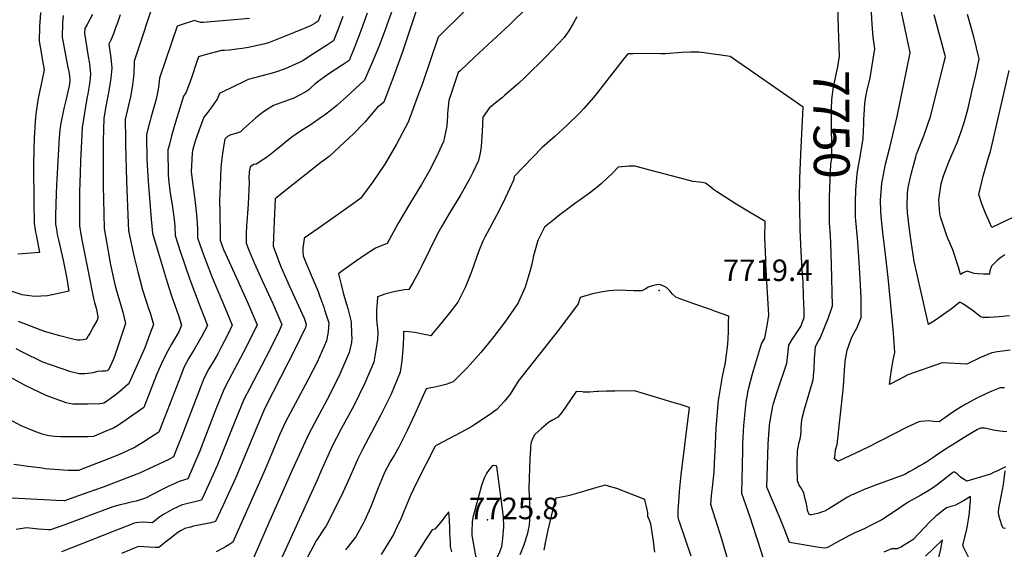
# Model space of a CAD drawing. Units: inches. Extents: x 2588259 to 2593821, y 1528945 to 1534555.
# Drawn here: x 2589945 to 2590735, y 1530638 to 1531063 of the extents above; entities that cross this region are included whole.
import ezdxf
from ezdxf.enums import TextEntityAlignment as Align

# ---------------------------------------------------------------- set-up
doc = ezdxf.new("R2010")
doc.units = ezdxf.units.IN
doc.header["$MEASUREMENT"] = 0
doc.layers.add('tile_2645_12_contour_10ft', color=32, linetype='Continuous')
doc.layers.add('tile_2645_12_spot_elev', color=253, linetype='Continuous')
doc.styles.add('Arial', font='arial.ttf')

msp = doc.modelspace()

# ---------------------------------------------------------------- linework, layer by layer
at = {"layer": 'tile_2645_12_contour_10ft'}
for points, elevation in [([(2590619.05, 1530951.62), (2590621.75, 1530967.9), (2590622.29, 1530979.77), (2590622.24, 1530982.95), (2590623.02, 1530995.9), (2590624.05, 1531001.51), (2590625.12, 1531006.74), (2590627.32, 1531016.49), (2590631.07, 1531039.71), (2590629.89, 1531049.14), (2590629, 1531059.46), (2590626.59, 1531102.9)], 7760), ([(2590323.76, 1531091.62), (2590280.87, 1531049.04), (2590268.3, 1531011.97), (2590264.94, 1531002.93), (2590256.81, 1530981.11), (2590247.45, 1530963.38), (2590238.98, 1530948.68), (2590237.6, 1530946.54), (2590228.42, 1530933.01), (2590224.12, 1530926.87), (2590218.88, 1530919.97), (2590213.08, 1530915.66), (2590196.55, 1530903.93), (2590184.56, 1530895.82), (2590173.52, 1530887.99), (2590173.1, 1530885.47), (2590172.36, 1530879.88), (2590172.43, 1530876.92), (2590172.79, 1530873.71), (2590174.93, 1530868.45), (2590179.2, 1530858.3), (2590184.67, 1530845.28), (2590186.11, 1530841.19), (2590189.17, 1530832.49), (2590189.8, 1530830.58), (2590193.17, 1530819.96), (2590192.63, 1530812.76), (2590192.17, 1530809.75), (2590191.27, 1530805.63), (2590183.8, 1530788.59), (2590177.19, 1530775.64), (2590174.56, 1530770.58), (2590162.2, 1530747.55), (2590158.5, 1530740.51), (2590153.84, 1530730.73), (2590141.89, 1530701.76), (2590133.42, 1530682.59), (2590116.18, 1530644.11), (2590113.17, 1530642.09), (2590110.32, 1530640.46), (2590108.42, 1530639.41), (2590102.79, 1530636.29)], 7770), ([(2590602.06, 1531056.35), (2590601.06, 1531092.48)], 7750), ([(2590054.53, 1531082.54), (2590037.19, 1531029.86), (2590037.24, 1531029.42), (2590036.81, 1531020.25), (2590036.53, 1531017.47), (2590035.76, 1531010.89), (2590034.87, 1531005.76), (2590034.08, 1531001.32), (2590032.55, 1530994.5), (2590030.03, 1530983.08), (2590030.07, 1530967.89), (2590030.11, 1530963.15), (2590030.94, 1530933.53), (2590032.28, 1530900.07), (2590032.6, 1530893.73), (2590037.15, 1530872.79), (2590039.94, 1530860.93), (2590043.75, 1530846.37), (2590046.75, 1530837.31), (2590048.94, 1530830.83), (2590049.88, 1530828.04), (2590052.64, 1530818.77), (2590049.53, 1530810.42), (2590045.61, 1530799.92), (2590033.1, 1530771.98), (2590032.29, 1530770.76), (2590025.51, 1530765.02), (2590021.79, 1530762), (2590017.98, 1530759.08), (2590015.04, 1530757.05), (2590012.73, 1530755.55), (2590011.76, 1530755.41), (2590009.55, 1530755.14), (2590000, 1530754.91)], 7840), ([(2590739.59, 1530798.04), (2590733.62, 1530797.4), (2590729.55, 1530796.8), (2590724.89, 1530796.04), (2590715.36, 1530792.06), (2590704.98, 1530786.81), (2590700.08, 1530787.18), (2590690.22, 1530787.75), (2590685.21, 1530788), (2590657.73, 1530778.35), (2590650.56, 1530774.59), (2590642.88, 1530770.5), (2590644.18, 1530780.63), (2590645.75, 1530790), (2590647.1, 1530796.19), (2590646.22, 1530811.94), (2590641.72, 1530856.28), (2590639.28, 1530879.28), (2590637.47, 1530892.38), (2590636.4, 1530902.58), (2590635.87, 1530909.32), (2590635.81, 1530918.8), (2590635.93, 1530921.67), (2590636.71, 1530931.94), (2590637.45, 1530936.19), (2590639.56, 1530947.22), (2590643.08, 1530960.7), (2590649.17, 1530985.5), (2590659.48, 1531036.47), (2590658.08, 1531042.89), (2590649.42, 1531084.77)], 7770), ([(2590265.29, 1531075.88), (2590252.14, 1531036.49), (2590244.63, 1531016.06), (2590242.78, 1531011.18), (2590237.36, 1530997.13), (2590235.23, 1530995.27), (2590232.39, 1530992.92), (2590230.62, 1530991.26), (2590222.07, 1530981.02), (2590212.38, 1530971.12), (2590210.13, 1530968.87), (2590193.55, 1530953.34), (2590189.57, 1530950.52), (2590186.79, 1530948.54), (2590157.08, 1530925.04), (2590150.26, 1530919.5), (2590149.3, 1530901.69), (2590148.78, 1530888.7), (2590148.65, 1530881.56), (2590149.43, 1530879.41), (2590154.53, 1530865.81), (2590158.21, 1530857.31), (2590161.48, 1530849.94), (2590168.98, 1530833.61), (2590173.45, 1530823.76), (2590175.13, 1530818.95), (2590174.57, 1530816.31), (2590166.63, 1530799.58), (2590142.52, 1530752.56), (2590141.12, 1530749.71), (2590136.88, 1530739.61), (2590118.65, 1530696), (2590108.57, 1530673.73), (2590102.45, 1530660.71), (2590098.49, 1530659.68), (2590095.84, 1530659.05), (2590091.59, 1530658.22), (2590088.99, 1530657.75), (2590084.68, 1530656.88), (2590082.28, 1530656.24), (2590077.84, 1530654.98), (2590074.75, 1530653.53), (2590072.13, 1530651.79), (2590067.18, 1530647.95), (2590062.34, 1530644.09), (2590056.97, 1530639.86), (2590054.1, 1530639.95), (2590049.1, 1530640.21), (2590040.67, 1530640.63), (2590037.86, 1530639.53), (2590026.97, 1530635.14)], 7780), ([(2590353.03, 1531073.71), (2590338.09, 1531059.02), (2590310.3, 1531033.47), (2590298.64, 1531022.25), (2590297.06, 1531020.72), (2590289.61, 1530998.4), (2590288.47, 1530988.16), (2590288.35, 1530985.96), (2590287.92, 1530978.07), (2590285.8, 1530967.56), (2590285.32, 1530965.58), (2590280.93, 1530956.16), (2590276.75, 1530947.42), (2590273.66, 1530941.7), (2590267.47, 1530931.01), (2590257.84, 1530915.32), (2590248.63, 1530899.52), (2590239.92, 1530883.54), (2590233.97, 1530881.26), (2590230.68, 1530879.91), (2590221.56, 1530874.04), (2590212.78, 1530867.95), (2590203.35, 1530861.21), (2590200.9, 1530859.32), (2590203.03, 1530850.87), (2590205.03, 1530843.01), (2590208.41, 1530831.62), (2590209.34, 1530828.33), (2590211.21, 1530820.96), (2590211.56, 1530810.4), (2590211.63, 1530808.06), (2590211.55, 1530804.25), (2590209.57, 1530796.31), (2590202.06, 1530778.91), (2590194.07, 1530762.65), (2590177.25, 1530730.87), (2590163.64, 1530701.33), (2590144.74, 1530659.1), (2590136.06, 1530638.63), (2590131.15, 1530627.73)], 7760), ([(2589980.1, 1531066.43), (2589979.76, 1531060.69), (2589979.42, 1531049.16), (2589980.87, 1531040.47), (2589982.51, 1531031.81), (2589984.01, 1531025.15), (2589984.98, 1531020.33), (2589985.66, 1531014.91), (2589985.16, 1531011.44), (2589982.49, 1530999.32), (2589980.69, 1530991.91), (2589978.32, 1530980.14), (2589977.64, 1530974.78), (2589976.91, 1530968.79), (2589975.04, 1530935.26), (2589974.82, 1530930.49), (2589974.27, 1530915.67), (2589974.16, 1530905.33), (2589974.13, 1530899.05), (2589974.74, 1530895.03), (2589975.47, 1530890.83), (2589976.35, 1530886.52), (2589980.15, 1530870.38), (2589982.37, 1530859.63), (2589983.34, 1530853.93), (2589984.25, 1530848.27), (2589984.68, 1530845.3), (2589978.76, 1530844.02), (2589967.58, 1530841.64), (2589957.19, 1530841.05), (2589947.19, 1530842.53), (2589919.37, 1530851.52)], 7870), ([(2589962.03, 1531069.04), (2589961.29, 1531057.44), (2589960.87, 1531045.9), (2589962.42, 1531036.89), (2589963.91, 1531028.54), (2589965, 1531023.04), (2589963.32, 1531015.09), (2589960.6, 1531002.75), (2589959.85, 1530998.71), (2589958.4, 1530989.36), (2589958, 1530985.15), (2589956.85, 1530968.41), (2589956.68, 1530959.54), (2589956.51, 1530946.37), (2589956.62, 1530916.55), (2589956.8, 1530899.91), (2589958.05, 1530892.64), (2589958.4, 1530890.65), (2589961.19, 1530876.31), (2589943.9, 1530875.19)], 7880), ([(2590243.41, 1531069.27), (2590238.72, 1531055.79), (2590233.51, 1531042.3), (2590227.9, 1531028.8), (2590221.96, 1531014.57), (2590207.54, 1531001.36), (2590199.69, 1530994.28), (2590195.47, 1530990.93), (2590189.9, 1530986.62), (2590187.43, 1530984.91), (2590179.01, 1530979.22), (2590170.44, 1530973.66), (2590163.61, 1530968.9), (2590159.94, 1530965.94), (2590154.99, 1530961.89), (2590150.72, 1530958.49), (2590144.05, 1530953.3), (2590141.01, 1530951.25), (2590134.93, 1530947.25), (2590133.15, 1530947.07), (2590130.06, 1530945.25), (2590129.24, 1530941.18), (2590129.04, 1530936.44), (2590129.3, 1530932.82), (2590128.6, 1530915.08), (2590128.1, 1530907.93), (2590127.49, 1530900.43), (2590127.35, 1530898.3), (2590127, 1530891.18), (2590126.87, 1530884.04), (2590129.35, 1530877.9), (2590133.33, 1530868.23), (2590139.79, 1530853.92), (2590148.35, 1530835.41), (2590155.66, 1530818.58), (2590153.37, 1530813.72), (2590145.62, 1530797.93), (2590129.52, 1530767.02), (2590125.17, 1530758.44), (2590118.47, 1530742.14), (2590103.88, 1530706.26), (2590094.16, 1530684.16), (2590091.25, 1530677.78), (2590084.63, 1530676.14), (2590082.41, 1530675.74), (2590077.94, 1530674.6), (2590075.55, 1530673.98), (2590068.14, 1530670.44), (2590062.42, 1530667.38), (2590060.02, 1530666.05), (2590057.5, 1530664.14), (2590054.99, 1530662.22), (2590051.8, 1530659.74), (2590048.28, 1530659.85), (2590044.73, 1530660.06), (2590041.26, 1530660), (2590038.7, 1530659.69), (2590037.24, 1530659.25), (2590034.64, 1530658.27), (2590022.9, 1530653.8), (2590000, 1530644.77)], 7790), ([(2590224.01, 1531068.53), (2590219.25, 1531055.06), (2590213.99, 1531041.57), (2590209.44, 1531030.39), (2590204.69, 1531027.16), (2590192.57, 1531019.2), (2590186.65, 1531015.06), (2590181.93, 1531011.58), (2590179.34, 1531009.12), (2590177.34, 1531007.01), (2590174.83, 1531005.41), (2590168.74, 1531002.06), (2590165.08, 1531000.16), (2590161.4, 1530998.76), (2590157.72, 1530997.5), (2590148.95, 1530994.32), (2590146.84, 1530993.05), (2590143.32, 1530990.79), (2590139.72, 1530988.45), (2590134.35, 1530984.09), (2590129.63, 1530979.92), (2590124.27, 1530975.16), (2590122.35, 1530973.28), (2590118.69, 1530971.92), (2590114.65, 1530970.76), (2590111.96, 1530969.5), (2590109.85, 1530967.34), (2590108.43, 1530959.55), (2590107.49, 1530952), (2590106.76, 1530944.48), (2590105.8, 1530923.46), (2590105.64, 1530918.58), (2590105.69, 1530913.48), (2590105.7, 1530913.36), (2590106.2, 1530886.33), (2590108.9, 1530878.93), (2590113.38, 1530868.88), (2590120.17, 1530853.66), (2590128.53, 1530835.22), (2590135.75, 1530818.39), (2590132.75, 1530812.24), (2590124.89, 1530796.58), (2590112.92, 1530774.34), (2590109.21, 1530767.17), (2590102.67, 1530750.79), (2590089.41, 1530716.67), (2590080.06, 1530694.85), (2590073.28, 1530692.73), (2590066.67, 1530689.82), (2590063.99, 1530688.5), (2590060.1, 1530686.59), (2590051.34, 1530681.95), (2590046.63, 1530679.61), (2590042.9, 1530678.24), (2590038.63, 1530677.12), (2590032.35, 1530675.58), (2590029.67, 1530674.98), (2590025.97, 1530674.12), (2590020, 1530672.34), (2590000, 1530664.84)], 7800), ([(2590003.64, 1531067.31), (2590000, 1531060.51)], 7860), ([(2590186.6, 1531067.13), (2590184.64, 1531061.9), (2590182.34, 1531060.32), (2590178.64, 1531058.35), (2590174.71, 1531056.69), (2590164.8, 1531052.53), (2590144.77, 1531044.56), (2590142.01, 1531043.85), (2590128.9, 1531040.89), (2590123.7, 1531040.04), (2590119.14, 1531039.5), (2590113.47, 1531038.83), (2590109.47, 1531038.51), (2590108.3, 1531038.44), (2590107.19, 1531038.33), (2590092.93, 1531034.77), (2590088.7, 1531033.33), (2590087.06, 1531028.84), (2590083.26, 1531017.42), (2590080.88, 1531010.64), (2590078.54, 1531004.62), (2590076.72, 1531001.73), (2590070.37, 1530980.91), (2590067.08, 1530969.96), (2590065.11, 1530962.24), (2590064.21, 1530958.7), (2590064.44, 1530938.66), (2590064.86, 1530932.63), (2590066.01, 1530924.26), (2590067.79, 1530912.7), (2590069.37, 1530900.79), (2590069.63, 1530896.81), (2590069.89, 1530890.01), (2590073.9, 1530877.6), (2590081.75, 1530854.84), (2590089.94, 1530832.93), (2590095.91, 1530818.02), (2590091.52, 1530809.29), (2590089.37, 1530805.64), (2590085.13, 1530798.75), (2590083.79, 1530796.54), (2590080.99, 1530791.82), (2590077.3, 1530784.63), (2590073.05, 1530773.61), (2590061.73, 1530744.71), (2590056.84, 1530732.36), (2590046.59, 1530725.56), (2590044.71, 1530724.32), (2590041.37, 1530722.34), (2590037.05, 1530719.88), (2590036.28, 1530719.46), (2590035.82, 1530719.21), (2590025.77, 1530714.82), (2590014.57, 1530710.21), (2590006.97, 1530707.2), (2590003.47, 1530705.85), (2590000, 1530704.51)], 7820), ([(2590025.89, 1531067.06), (2590023.64, 1531060.56), (2590022.27, 1531056.6), (2590020.46, 1531051.95), (2590018.42, 1531046.88), (2590016.93, 1531043.56), (2590018.31, 1531032.49), (2590019.19, 1531024.34), (2590018.38, 1531016.2), (2590017.12, 1531007.77), (2590016.64, 1531004.66), (2590014.36, 1530993.46), (2590012.9, 1530984.17), (2590012.32, 1530965.99), (2590012.15, 1530942.53), (2590012.2, 1530929.36), (2590012.4, 1530919.09), (2590012.96, 1530895.62), (2590018.12, 1530866.52), (2590021.65, 1530850.72), (2590022.76, 1530846.78), (2590024.05, 1530842.26), (2590026.24, 1530835.13), (2590028.07, 1530828.64), (2590030.25, 1530819.39), (2590023.06, 1530797.94), (2590021.56, 1530793.73), (2590020.2, 1530790.41), (2590017.9, 1530784.9), (2590016.18, 1530782.13), (2590015.25, 1530781.41), (2590014.06, 1530781.29), (2590011.31, 1530781.36), (2590007.4, 1530780.89), (2590004.3, 1530779.84), (2590000, 1530779.43)], 7850), ([(2590204.37, 1531065.62), (2590200.25, 1531054.35), (2590197.04, 1531046.14), (2590192.26, 1531042.96), (2590179.62, 1531034.9), (2590171.8, 1531030.03), (2590158.23, 1531023.76), (2590150.57, 1531021.15), (2590146.01, 1531019.74), (2590142.74, 1531018.82), (2590128.49, 1531015.19), (2590125.27, 1531013.64), (2590107.63, 1531005.04), (2590105.56, 1531004), (2590103.66, 1530999.37), (2590102.37, 1530997.43), (2590098.59, 1530992.14), (2590096.21, 1530989.05), (2590092.9, 1530985.08), (2590089.29, 1530974.82), (2590086.14, 1530965.63), (2590083.94, 1530958.32), (2590083.68, 1530956.12), (2590083.33, 1530951.01), (2590082.79, 1530941.11), (2590084.13, 1530930.59), (2590085.83, 1530918.86), (2590087.22, 1530907.02), (2590087.66, 1530899.72), (2590087.9, 1530894.95), (2590087.99, 1530892.38), (2590088.04, 1530888.17), (2590091.42, 1530878.32), (2590094.48, 1530869.84), (2590099.57, 1530856.29), (2590108.83, 1530835.04), (2590115.83, 1530818.21), (2590112.13, 1530810.77), (2590106.62, 1530799.85), (2590104.19, 1530795.19), (2590100.36, 1530788.78), (2590096.93, 1530783.09), (2590093.26, 1530775.9), (2590092.19, 1530773.17), (2590086.83, 1530759.45), (2590075.39, 1530729.36), (2590071.74, 1530719.96), (2590068.71, 1530712.55), (2590064.41, 1530710.09), (2590041.47, 1530699.49), (2590039.15, 1530698.53), (2590012.17, 1530688.13), (2590000, 1530683.89)], 7810), ([(2590129.6, 1531064.26), (2590092.34, 1531060.89), (2590090.69, 1531060.84), (2590086.79, 1531062.04), (2590085.54, 1531062.45), (2590074.05, 1531058.74), (2590071.62, 1531057.94), (2590071.6, 1531057.9), (2590062.49, 1531031.23), (2590057.46, 1531016.16), (2590056.55, 1531009.17), (2590055.73, 1531004.5), (2590054.72, 1530999.54), (2590050.55, 1530984.44), (2590049.9, 1530982.21), (2590048.21, 1530975.36), (2590047.12, 1530970.89), (2590047.32, 1530950.87), (2590048.26, 1530933.95), (2590048.51, 1530930.14), (2590050.68, 1530903.08), (2590051.73, 1530891.85), (2590056.3, 1530876.68), (2590063.62, 1530852.74), (2590067.14, 1530841.59), (2590072.56, 1530825.88), (2590075.03, 1530818.15), (2590072.88, 1530812.78), (2590067.19, 1530802.88), (2590064.1, 1530797.47), (2590062.81, 1530795.18), (2590059.05, 1530787.46), (2590056.97, 1530782.62), (2590055.14, 1530778.28), (2590044.97, 1530752.17), (2590030.59, 1530742.1), (2590026.38, 1530739.23), (2590023.66, 1530737.41), (2590020.51, 1530735.6), (2590015.78, 1530733.58), (2590008.26, 1530730.39), (2590004.53, 1530728.86), (2590000, 1530728.71)], 7830), ([(2590392.08, 1531065.58), (2590389.2, 1531060.15), (2590385.68, 1531054.17), (2590382.01, 1531048.93), (2590367.64, 1531033.77), (2590350.2, 1531016.55), (2590345.5, 1531012.16), (2590334.13, 1531002.26), (2590332.43, 1531000.81), (2590329.19, 1530998.34), (2590321.75, 1530992.28), (2590316.68, 1530985.05), (2590316.14, 1530973.52), (2590315.49, 1530961.51), (2590314.62, 1530956.22), (2590313.33, 1530950.33), (2590308.69, 1530940.65), (2590306.6, 1530936.35), (2590299.02, 1530922.85), (2590289.51, 1530907.1), (2590283.9, 1530897.46), (2590280.37, 1530891.29), (2590273.94, 1530878.23), (2590267.63, 1530865.14), (2590266.02, 1530862.05), (2590260.62, 1530852.23), (2590257.33, 1530846.68), (2590254.06, 1530846.4), (2590246.56, 1530845.24), (2590244.23, 1530844.68), (2590239.07, 1530843.38), (2590232.26, 1530840.88), (2590231.89, 1530836.28), (2590231.6, 1530830.9), (2590231.46, 1530825.5), (2590231.56, 1530822.6), (2590231.72, 1530820.08), (2590232.01, 1530817.67), (2590232.26, 1530815.58), (2590232.51, 1530811.9), (2590232.2, 1530806.64), (2590230.99, 1530798.09), (2590229.42, 1530788.58), (2590221.9, 1530771.18), (2590213.52, 1530754.11), (2590204.45, 1530737.32), (2590202.83, 1530734.44), (2590196, 1530721.23), (2590186.66, 1530700.17), (2590183.51, 1530693.24), (2590146.11, 1530611.35)], 7750), ([(2590739.14, 1530825.7), (2590730.59, 1530824.96), (2590726.84, 1530824.65), (2590722.7, 1530824.37), (2590721.76, 1530824.31), (2590717.77, 1530824.39), (2590716.35, 1530824.45), (2590713.22, 1530826.91), (2590711.68, 1530828.31), (2590710.12, 1530829.68), (2590704.9, 1530833.19), (2590702.28, 1530834.93), (2590699.93, 1530836.39), (2590699.39, 1530836.61), (2590699.08, 1530836.47), (2590692.5, 1530831.36), (2590686.22, 1530826.65), (2590679.91, 1530822.22), (2590674.08, 1530818.57), (2590662.8, 1530869.26), (2590660.22, 1530885.16), (2590658.54, 1530897.04), (2590657.34, 1530908.48), (2590657.13, 1530914.02), (2590657.42, 1530923.97), (2590658, 1530928.49), (2590660.2, 1530939.28), (2590664.01, 1530953.24), (2590664.6, 1530955.19), (2590670.52, 1530970.1), (2590676.16, 1530986.36), (2590686.82, 1531029.28), (2590687.75, 1531033.41), (2590678.82, 1531066.98)], 7780), ([(2590735.27, 1530874.61), (2590732.07, 1530872.34), (2590729.61, 1530870.36), (2590728.08, 1530868.94), (2590724.57, 1530865.54), (2590723.3, 1530861.74), (2590723.21, 1530859.08), (2590718.41, 1530859.19), (2590713.78, 1530859.37), (2590710.77, 1530859.55), (2590705.07, 1530861.39), (2590702.01, 1530860), (2590699.92, 1530858.67), (2590699.29, 1530861.02), (2590698.36, 1530864.65), (2590693.62, 1530878.59), (2590689.27, 1530888.89), (2590687.97, 1530892.1), (2590685.42, 1530900.34), (2590684.19, 1530904.34), (2590683.39, 1530907.5), (2590682.38, 1530918.8), (2590684.27, 1530931.47), (2590686.32, 1530938.01), (2590690.42, 1530949.25), (2590692, 1530952.84), (2590697.34, 1530965.28), (2590700.37, 1530973.55), (2590703.08, 1530981.53), (2590705.86, 1530992.28), (2590709.24, 1531006.69), (2590712.03, 1531018.93), (2590714.93, 1531031.76), (2590710.6, 1531049.53), (2590705.58, 1531067.35)], 7790), ([(2590000, 1531060.51), (2589999.33, 1531059.27), (2589997.51, 1531056.24), (2589997.39, 1531052.33), (2589998.87, 1531042.32), (2590000, 1531035.17)], 7860), ([(2590594.81, 1530902.04), (2590594.69, 1530912.55), (2590594.8, 1530921.09), (2590595.2, 1530934.43), (2590595.95, 1530947.63), (2590596.54, 1530951.72), (2590596.74, 1530963.37), (2590596.38, 1530975.91), (2590596.3, 1530986.85), (2590596.39, 1530991.39), (2590596.75, 1530999.25), (2590597.36, 1531005.42), (2590597.73, 1531007.69), (2590598.23, 1531010.21), (2590600.56, 1531021.78), (2590601.39, 1531025.33), (2590602.67, 1531034), (2590602.06, 1531056.35)], 7750), ([(2590000, 1531035.17), (2590001.19, 1531027.67), (2590002.24, 1531019.57), (2590001.59, 1531013.93), (2590001.05, 1531010), (2590000, 1531003.83)], 7860), ([(2590735.82, 1530704.46), (2590733.18, 1530703.2), (2590729.49, 1530701.4), (2590726.43, 1530699.85), (2590724, 1530698.61), (2590704.94, 1530693.06), (2590701.52, 1530695.09), (2590699.66, 1530696.55), (2590697.23, 1530698.89), (2590695.52, 1530700.1), (2590694.62, 1530700.59), (2590693.96, 1530700.19), (2590693.44, 1530699.81), (2590682.25, 1530690.98), (2590678.28, 1530687.98), (2590673.18, 1530684.82), (2590667.98, 1530681.81), (2590657.86, 1530676.1), (2590657.54, 1530675.9), (2590657.48, 1530675.86), (2590652.33, 1530672.48), (2590650.07, 1530670.88), (2590647.24, 1530668.9), (2590642.13, 1530665.36), (2590636.86, 1530662.14), (2590627.72, 1530657.45), (2590622.62, 1530654.89), (2590615.09, 1530651.54), (2590610.94, 1530649.55), (2590607.43, 1530647.71), (2590599.83, 1530643.57), (2590596.21, 1530641.51), (2590594.37, 1530640.33), (2590592.27, 1530639.59), (2590590.94, 1530639.33), (2590588.57, 1530639.53), (2590586.48, 1530639.85), (2590562.65, 1530643.87), (2590559.08, 1530653.63), (2590555.25, 1530663.18), (2590544.46, 1530688.09), (2590545.49, 1530722.74), (2590546.72, 1530737.99), (2590547.08, 1530741.51), (2590549.22, 1530753.13), (2590549.79, 1530755.3), (2590552.68, 1530764.73), (2590560.5, 1530787.81), (2590560.97, 1530792.27), (2590562.19, 1530802.09), (2590564.74, 1530806.67), (2590567.58, 1530810.8), (2590571.7, 1530817.18), (2590574.49, 1530824.35), (2590574.35, 1530829.78), (2590574.05, 1530841.54), (2590573.7, 1530853.16), (2590573.2, 1530858.92), (2590572.01, 1530876.86), (2590571.38, 1530894.93), (2590570.89, 1530912.51), (2590570.7, 1530922.21), (2590570.92, 1530933.22), (2590570.98, 1530935.68), (2590571.74, 1530955.3), (2590573.67, 1530992.97), (2590515.23, 1531033.56), (2590494.31, 1531036.62), (2590490.05, 1531037.14), (2590483.23, 1531037.19), (2590476.32, 1531036.85), (2590463.26, 1531035.92), (2590459.54, 1531035.89), (2590448.36, 1531035.99), (2590437.26, 1531035.92), (2590433.56, 1531035.88), (2590432.29, 1531034.85), (2590430.37, 1531032.5), (2590428.45, 1531030.14), (2590408.81, 1531004.73), (2590405.51, 1531000.72), (2590403.73, 1530998.62), (2590397.75, 1530992.04), (2590393.95, 1530988.06), (2590384.37, 1530978.7), (2590374.52, 1530969.54), (2590364.44, 1530960.55), (2590349.5, 1530945.25), (2590341.9, 1530937.38), (2590341.53, 1530934.97), (2590334.62, 1530919.92), (2590329.56, 1530909.66), (2590318.43, 1530888.65), (2590316.85, 1530885.63), (2590313.85, 1530878.23), (2590312.01, 1530873.17), (2590307.66, 1530860.96), (2590302.94, 1530848.81), (2590296.58, 1530836.69), (2590290.34, 1530828.42), (2590283.69, 1530820.15), (2590276.94, 1530811.89), (2590275.1, 1530809.73), (2590272.91, 1530810.04), (2590269.67, 1530810.58), (2590264.8, 1530811.67), (2590262.19, 1530812.27), (2590257.09, 1530812.84), (2590253.13, 1530812.98), (2590253, 1530808.11), (2590252.48, 1530798.74), (2590251.71, 1530789.47), (2590250.54, 1530780.36), (2590243.17, 1530762.9), (2590234.8, 1530745.83), (2590220.16, 1530718.45), (2590216.45, 1530711.01), (2590210.9, 1530698.24), (2590210.03, 1530696.11), (2590204.83, 1530684.49), (2590198.13, 1530670.74), (2590191.14, 1530657.09), (2590189.85, 1530655.4), (2590183.07, 1530645.21), (2590176.14, 1530632.01)], 7740), ([(2590759.65, 1530913.02), (2590725.09, 1530896.58), (2590723.12, 1530900.7), (2590719.92, 1530908.06), (2590716.94, 1530915.45), (2590714.56, 1530922.92), (2590717.89, 1530937.66), (2590722.18, 1530952.52), (2590723.81, 1530957.39), (2590729.31, 1530980.71), (2590738.84, 1531022.32)], 7800), ([(2590000, 1531003.83), (2589999.76, 1531002.45), (2589999.23, 1530999.83), (2589997.45, 1530990.11), (2589995.49, 1530976.73), (2589994.18, 1530949.63), (2589993.73, 1530940.02), (2589993.25, 1530924.75), (2589993.24, 1530920.95), (2589993.33, 1530897.52), (2589995.18, 1530886.52), (2590000, 1530862.47)], 7860), ([(2590542.15, 1530630.22), (2590531.22, 1530664.16), (2590524.46, 1530683.18), (2590524.9, 1530705.65), (2590525.18, 1530718.49), (2590525.37, 1530723.16), (2590526.07, 1530737.8), (2590527.88, 1530756.39), (2590529.56, 1530765.42), (2590530.04, 1530767.99), (2590532.97, 1530779), (2590540.19, 1530803.28), (2590543.05, 1530807.8), (2590545.12, 1530819.22), (2590546.12, 1530826.19), (2590543.78, 1530866.76), (2590543.61, 1530871.15), (2590542.98, 1530888.34), (2590543.19, 1530901.34), (2590525.32, 1530911.9), (2590519.98, 1530915.2), (2590504.05, 1530925.36), (2590501.78, 1530927.06), (2590499.56, 1530928.79), (2590495.46, 1530932.13), (2590495.19, 1530932.18), (2590492.92, 1530932.49), (2590490.34, 1530932.82), (2590485.18, 1530933.39), (2590482.21, 1530934.26), (2590438.57, 1530945.7), (2590433.98, 1530945.67), (2590425.25, 1530944.94), (2590420.64, 1530940.07), (2590416.79, 1530936.23), (2590411.85, 1530931.76), (2590409.67, 1530929.8), (2590402.31, 1530924.02), (2590394.8, 1530918.61), (2590390.4, 1530915.5), (2590376.29, 1530904.99), (2590374.18, 1530903.28), (2590366.13, 1530896.74), (2590360.93, 1530886.16), (2590357.52, 1530873.72), (2590355.97, 1530867.09), (2590354.55, 1530861.2), (2590353.19, 1530856.66), (2590350.65, 1530848.57), (2590345.06, 1530835.98), (2590341.73, 1530830.92), (2590334.28, 1530820.52), (2590325.58, 1530808.99), (2590321.36, 1530803.65), (2590315.09, 1530796.14), (2590306.68, 1530786.66), (2590304.27, 1530784.02), (2590299.18, 1530778.87), (2590292.99, 1530772.73), (2590287, 1530770.69), (2590281.66, 1530769.17), (2590276.94, 1530768.14), (2590274.94, 1530767.82), (2590271.19, 1530767.13), (2590262.24, 1530746.7), (2590255.94, 1530733.57), (2590249.26, 1530720.41), (2590245.78, 1530714.14), (2590242.51, 1530708.65), (2590238.06, 1530700.42), (2590232.68, 1530687.56), (2590227.71, 1530674.5), (2590226.62, 1530671.83), (2590222.25, 1530661.69), (2590221.15, 1530659.55), (2590214.97, 1530648.41), (2590206.73, 1530637.96)], 7730), ([(2590615.93, 1530902.19), (2590615.71, 1530904.87), (2590615.63, 1530913.08), (2590615.62, 1530917.18), (2590615.93, 1530926.45), (2590616.93, 1530939.56), (2590617.86, 1530944.51), (2590619.05, 1530951.62)], 7760), ([(2590736.91, 1530732.58), (2590733.76, 1530732.94), (2590731.39, 1530733.23), (2590726.24, 1530734.01), (2590719.24, 1530735.41), (2590716.01, 1530735.67), (2590713.35, 1530734.34), (2590702.81, 1530728.01), (2590696.88, 1530724.39), (2590689.07, 1530719.45), (2590681.32, 1530714.47), (2590677.52, 1530711.77), (2590672.74, 1530708.49), (2590670.11, 1530706.96), (2590666.65, 1530704.95), (2590663.22, 1530702.98), (2590658.73, 1530700.42), (2590655.29, 1530698.47), (2590632.38, 1530690.21), (2590622.63, 1530686.34), (2590613.66, 1530682.46), (2590612.7, 1530682), (2590609.14, 1530680.15), (2590607.04, 1530678.93), (2590594.14, 1530670.89), (2590591.32, 1530669.17), (2590591.07, 1530669.07), (2590589.18, 1530668.43), (2590585.34, 1530667.22), (2590582.79, 1530666.57), (2590580.48, 1530666.04), (2590579.34, 1530666.04), (2590578.57, 1530666.25), (2590577.2, 1530669.57), (2590576.8, 1530672.14), (2590576, 1530675.94), (2590575.13, 1530679.76), (2590574.13, 1530683.61), (2590571.71, 1530687.9), (2590570.54, 1530689.69), (2590569.01, 1530693.39), (2590568.96, 1530704.41), (2590568.98, 1530708.19), (2590569.09, 1530717.33), (2590569.82, 1530721.32), (2590570.24, 1530723.28), (2590571.4, 1530727.95), (2590571.91, 1530730.36), (2590572.11, 1530732.84), (2590572.17, 1530735.93), (2590572.42, 1530739.89), (2590572.78, 1530743.68), (2590574.78, 1530750.79), (2590578.3, 1530762.57), (2590581.74, 1530774.4), (2590582.52, 1530783.2), (2590582.75, 1530791.09), (2590583.65, 1530800.92), (2590585.87, 1530805.52), (2590587.18, 1530807.8), (2590593.8, 1530823.58), (2590596.41, 1530831.19), (2590597.25, 1530833.69), (2590596.38, 1530866.73), (2590595.82, 1530883.73), (2590595.6, 1530890.02), (2590594.83, 1530900.25), (2590594.81, 1530902.04)], 7750), ([(2590735.09, 1530767.94), (2590731.54, 1530768.01), (2590724.96, 1530765.23), (2590720.79, 1530763.34), (2590713.51, 1530759.86), (2590704.09, 1530754.91), (2590699.7, 1530752.2), (2590695.33, 1530749.42), (2590690.99, 1530746.59), (2590682.6, 1530740.68), (2590678.57, 1530741.02), (2590674.51, 1530741.32), (2590668.38, 1530740.93), (2590666.55, 1530740.66), (2590660.52, 1530738.03), (2590656.6, 1530736.15), (2590625.77, 1530720.32), (2590620.77, 1530717.93), (2590602.06, 1530709.06), (2590601.45, 1530709.15), (2590598.77, 1530710.89), (2590599.2, 1530714.52), (2590599.71, 1530718.09), (2590600.8, 1530722.53), (2590605.72, 1530766.42), (2590606.06, 1530769.57), (2590606.94, 1530781.54), (2590607.43, 1530789.28), (2590609.01, 1530798.06), (2590609.96, 1530800.97), (2590612.12, 1530807.21), (2590613.08, 1530809.03), (2590617.07, 1530816.19), (2590620.13, 1530824.32), (2590620.1, 1530839.61), (2590619.65, 1530850.56), (2590618.42, 1530873.32), (2590617.14, 1530887.89), (2590615.93, 1530902.19)], 7760), ([(2590000, 1530862.47), (2590004.58, 1530839.63), (2590005.37, 1530836.41), (2590006.64, 1530831.83), (2590007.59, 1530826.49), (2590007.93, 1530823.99), (2590007.4, 1530822.05), (2590004.54, 1530816.99), (2590001.44, 1530811.5), (2590000.29, 1530809.52), (2590000, 1530809.03)], 7860), ([(2590525.25, 1530588.28), (2590508.67, 1530645.74), (2590499.55, 1530674.23), (2590500.17, 1530681.64), (2590500.91, 1530687.83), (2590501.8, 1530695.53), (2590502.15, 1530700.44), (2590502.95, 1530713.04), (2590503.04, 1530716.75), (2590503.95, 1530735.58), (2590505.49, 1530754.5), (2590505.89, 1530758.05), (2590506.31, 1530761.04), (2590508.98, 1530777.03), (2590510.02, 1530781.99), (2590510.83, 1530785.5), (2590511.32, 1530788.5), (2590512.18, 1530794.51), (2590512.92, 1530800.53), (2590513.43, 1530806.58), (2590513.73, 1530813.56), (2590513.91, 1530820.55), (2590513.96, 1530825.46), (2590503.48, 1530829.18), (2590499.39, 1530830.62), (2590486.04, 1530835.21), (2590474.16, 1530839.62), (2590471.52, 1530840.64), (2590468.56, 1530843.37), (2590466.92, 1530845.44), (2590464.22, 1530848.11), (2590462.48, 1530849.23), (2590458.78, 1530850.75), (2590456.42, 1530850.62), (2590453.74, 1530850.09), (2590449.33, 1530848.51), (2590447.48, 1530847.3), (2590444.18, 1530845.63), (2590441.41, 1530845.61), (2590437.89, 1530845.66), (2590424.81, 1530846.17), (2590418.13, 1530845.82), (2590412.8, 1530844.89), (2590404.83, 1530843.2), (2590394.76, 1530840.22), (2590393.18, 1530835.27), (2590378.26, 1530815.13), (2590344.97, 1530773.24), (2590342.03, 1530768.52), (2590338.58, 1530762.94), (2590334.17, 1530757.17), (2590327.92, 1530750.58), (2590321.41, 1530745.74), (2590310.42, 1530738.46), (2590307.83, 1530736.97), (2590299.61, 1530732.34), (2590294.15, 1530729.52), (2590280.27, 1530722.09), (2590279.43, 1530721.59), (2590278.24, 1530720.49), (2590264.27, 1530693.2), (2590261.02, 1530686.73), (2590258.63, 1530681.54), (2590253.3, 1530668.71), (2590251.23, 1530663.47), (2590247.8, 1530656.07), (2590245.04, 1530650.29), (2590238.76, 1530639.74), (2590235.3, 1530634.25)], 7720), ([(2590000, 1530809.03), (2589998.76, 1530806.95), (2589996.14, 1530806.33), (2589993.84, 1530806.06), (2589991.43, 1530806.04), (2589987.91, 1530806.81), (2589977.4, 1530809.59), (2589965.26, 1530813.2), (2589958.21, 1530815.7), (2589951.38, 1530818.48), (2589944.37, 1530821.03)], 7860), ([(2590000, 1530779.43), (2589997.6, 1530779.2), (2589992.94, 1530779.08), (2589986.34, 1530780.82), (2589963.9, 1530788.55), (2589947.56, 1530796.46), (2589942.47, 1530799.26)], 7850), ([(2590000, 1530754.91), (2589991.99, 1530754.71), (2589987.9, 1530754.85), (2589984.91, 1530755.22), (2589982.68, 1530755.92), (2589966.54, 1530761.76), (2589950.2, 1530769.57), (2589934.67, 1530778.05)], 7840), ([(2590483.76, 1530632.96), (2590474.75, 1530659.48), (2590474, 1530661.83), (2590473.4, 1530664.24), (2590473.54, 1530669.13), (2590473.73, 1530672.87), (2590474.14, 1530680.33), (2590474.56, 1530684.79), (2590475.82, 1530698.01), (2590482.37, 1530752.16), (2590480.62, 1530752.69), (2590475.78, 1530754.18), (2590467.56, 1530756.67), (2590438.3, 1530765.51), (2590422.66, 1530765.26), (2590416.05, 1530765.14), (2590409.6, 1530764.99), (2590408.54, 1530764.93), (2590402.51, 1530764.49), (2590400.11, 1530764.34), (2590397.46, 1530764.54), (2590396.44, 1530764.65), (2590391.61, 1530765.07), (2590390.47, 1530763.34), (2590380.14, 1530748.01), (2590376.83, 1530744.32), (2590372.67, 1530741.94), (2590369.44, 1530740.22), (2590363.85, 1530735.4), (2590361.03, 1530732.85), (2590358.48, 1530730.54), (2590356.87, 1530727.58), (2590355.48, 1530724.44), (2590355.08, 1530721.13), (2590354.91, 1530718.94), (2590354.55, 1530711.21), (2590353.74, 1530687.52), (2590353.82, 1530680.21), (2590354.19, 1530675.33), (2590354.28, 1530672.86), (2590354.46, 1530665.27), (2590353.89, 1530657.9), (2590353.73, 1530656.28), (2590352.34, 1530650.15), (2590349.74, 1530641.92), (2590348.6, 1530639.11), (2590346.4, 1530633.87)], 7710), ([(2590000, 1530728.71), (2589995.82, 1530728.57), (2589986.91, 1530728.61), (2589977.99, 1530728.66), (2589973.51, 1530728.85), (2589968.6, 1530729.52), (2589963.3, 1530730.61), (2589956.9, 1530733.02), (2589946.41, 1530737.34), (2589930.61, 1530745.87)], 7830), ([(2590000, 1530704.51), (2589992.42, 1530701.6), (2589984.03, 1530701.68), (2589966.13, 1530703.03), (2589963.25, 1530703.36), (2589949.97, 1530704.98), (2589946.55, 1530705.49), (2589940.59, 1530706.4)], 7820), ([(2590736.04, 1530655.13), (2590734.01, 1530655.42), (2590733.07, 1530657.85), (2590731.56, 1530662.1), (2590730.46, 1530665.4), (2590730.33, 1530668.39), (2590730.52, 1530671.12), (2590733.59, 1530686.06), (2590734.35, 1530690.38), (2590734.9, 1530694.68), (2590735.58, 1530701.3)], 7740), ([(2590000, 1530683.89), (2589981.13, 1530677.31), (2589974.45, 1530677.61), (2589969.65, 1530677.83), (2589939.24, 1530679.34)], 7810), ([(2590454.69, 1530636.12), (2590454.08, 1530640.12), (2590453.52, 1530645.03), (2590451.49, 1530658.92), (2590450.07, 1530662.21), (2590448.98, 1530664.78), (2590449.05, 1530667.81), (2590448.64, 1530670.3), (2590446.7, 1530678.42), (2590424.24, 1530687.03), (2590418.46, 1530688.81), (2590414.74, 1530689.89), (2590411.93, 1530689.07), (2590408.1, 1530687.95), (2590405.54, 1530687.2), (2590393.85, 1530683.6), (2590390.01, 1530682.53), (2590386.13, 1530681.54), (2590381.56, 1530680.43), (2590375.18, 1530679.44), (2590372.61, 1530669.43), (2590368.93, 1530653.7), (2590366.85, 1530643.44), (2590365.56, 1530637.62)], 7700), ([(2590706.2, 1530632.06), (2590702.54, 1530639.47), (2590701.67, 1530641.64), (2590704.55, 1530653.29), (2590705.48, 1530657.52), (2590706.32, 1530662.16), (2590706.98, 1530667.27), (2590707.39, 1530671.86), (2590707.77, 1530677.49), (2590707.85, 1530680.62), (2590705.7, 1530679.4), (2590702.2, 1530677.33), (2590698.7, 1530675.27), (2590695.22, 1530673.47), (2590692.14, 1530672.78), (2590688.58, 1530671.56), (2590680.07, 1530665), (2590675.3, 1530660.53), (2590670.87, 1530655.99), (2590661.49, 1530645.94), (2590658.95, 1530644.25), (2590652.41, 1530640.38), (2590649.02, 1530638.69), (2590644.56, 1530638.65), (2590638.35, 1530636.15)], 7730), ([(2590291.79, 1530636.38), (2590290.84, 1530640.65), (2590290.71, 1530643.28), (2590290.37, 1530651.92), (2590290.28, 1530654.97), (2590289.9, 1530662.08), (2590289.49, 1530668.47), (2590286.9, 1530665.21), (2590284.07, 1530661.54), (2590281.2, 1530657.97), (2590278.23, 1530654.66), (2590276.06, 1530654.05), (2590270.31, 1530645.07), (2590257.47, 1530624.53)], 7710), ([(2590000, 1530664.84), (2589994.46, 1530662.76), (2589981.59, 1530658.06), (2589970.08, 1530653.91), (2589968.51, 1530653.99), (2589960.31, 1530654.64), (2589950.84, 1530655.52), (2589942.39, 1530654.22)], 7800), ([(2590000, 1530644.77), (2589978.94, 1530636.47)], 7790), ([(2590682.5, 1530631.72), (2590683.98, 1530638.49), (2590685.44, 1530645.98), (2590678.14, 1530639.13), (2590671.73, 1530632.92)], 7720)]:
    msp.add_lwpolyline(points, dxfattribs=dict(at, elevation=elevation))
at = {"layer": 'tile_2645_12_contour_10ft', "elevation": 7720}
msp.add_lwpolyline([(2590308.14, 1530649.43), (2590308.16, 1530652.22), (2590308.41, 1530660.59), (2590309.36, 1530665.27), (2590310.24, 1530668.85), (2590316.07, 1530689.7), (2590317.45, 1530694.46), (2590318.31, 1530696.27), (2590319.75, 1530698.84), (2590322.2, 1530702.36), (2590325.13, 1530705.82), (2590327.28, 1530705.55), (2590327.79, 1530704.82), (2590332.09, 1530672.58), (2590332.95, 1530664.55), (2590333.27, 1530656.36), (2590332.19, 1530644.46), (2590331.78, 1530640.32), (2590330.03, 1530636.09), (2590327.11, 1530629.89), (2590323.8, 1530623.94), (2590318.48, 1530621.4), (2590313.48, 1530627.81), (2590311.07, 1530633.19)], close=True, dxfattribs=at)
at = {"layer": 'tile_2645_12_spot_elev'}
for p in [(2590458.22, 1530846.06, 7719.4), (2590320.37, 1530662.15, 7725.8)]:
    msp.add_point(p, dxfattribs=at)

# ---------------------------------------------------------------- texts
at = {"color": 18, "style": 'Arial'}
msp.add_text('7750', height=28.8, rotation=-89.6015, dxfattribs=at).set_placement((2590596.35, 1530979.18), align=Align.MIDDLE_CENTER)
for s, p in [('7719.4', (2590545.22, 1530862.17)), ('7725.8', (2590341.61, 1530671.15))]:
    msp.add_text(s, height=17.28, dxfattribs=at).set_placement(p, align=Align.MIDDLE_CENTER)

doc.saveas('drawing.dxf')
